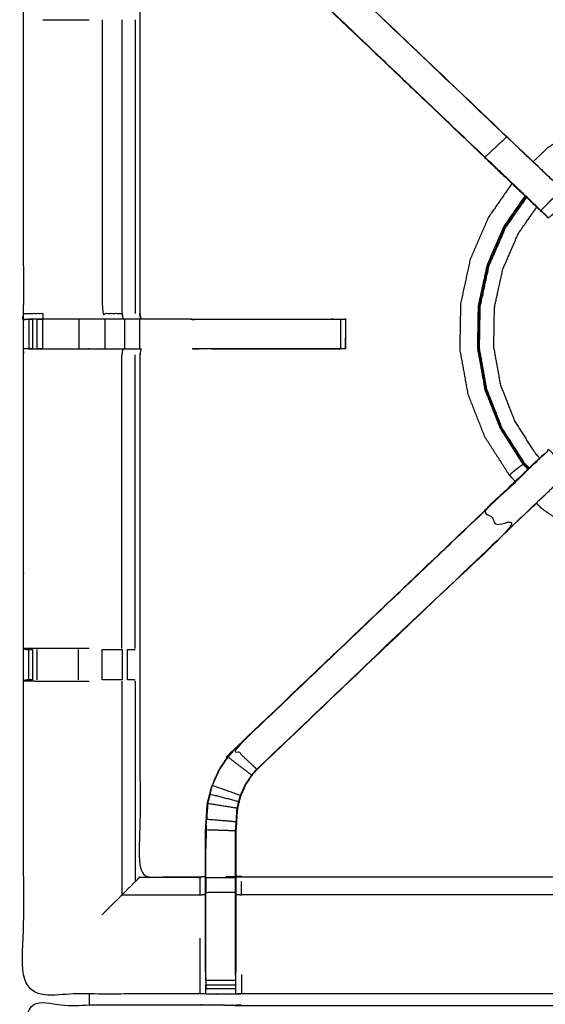
# Model space of a CAD drawing. Units: millimetres. Extents: x 0 to 184, y 0 to 194.
# Drawn here: x 60 to 71, y 161 to 181 of the extents above; entities that cross this region are included whole.
import ezdxf

# ---------------------------------------------------------------- set-up
doc = ezdxf.new("R2010")
doc.units = ezdxf.units.MM
doc.header["$MEASUREMENT"] = 0
doc.layers.add('PROIEZIONI 2D$Visible$Curves', color=7, linetype='Continuous', true_color=0x000000)
doc.layers.add('PROIEZIONI 2D$Visible$SceneSilhouetteCurves', color=7, linetype='Continuous', lineweight=50, true_color=0x000000)

msp = doc.modelspace()

# ---------------------------------------------------------------- linework, layer by layer
at = {"layer": 'PROIEZIONI 2D$Visible$Curves', "color": 18, "true_color": 0x000000}
for points, knots in [([(61.065, 190.846), (75.421, 190.846), (89.777, 190.846), (89.821, 190.84), (89.865, 190.833), (89.896, 190.815), (89.927, 190.796), (89.946, 190.765), (89.965, 190.733), (89.971, 190.69), (89.977, 190.646), (89.977, 160.884), (89.977, 131.123), (89.971, 131.079), (89.965, 131.035), (89.946, 131.004), (89.927, 130.973), (89.896, 130.954), (89.865, 130.935), (89.821, 130.929), (89.777, 130.923), (84.93, 130.923), (80.082, 130.923)], [16, 16, 16, 17, 17, 18, 18, 19, 19, 20, 20, 21, 21, 22, 22, 23, 23, 24, 24, 25, 25, 26, 26, 26.337672, 26.337672, 26.337672]), ([(13.102, 130.923), (6.651, 130.923), (0.2, 130.923), (0.156, 130.929), (0.112, 130.935), (0.081, 130.954), (0.05, 130.973), (0.031, 131.004), (0.012, 131.035), (0.006, 131.079), (0, 131.123), (0, 160.884), (0, 190.646), (0.006, 190.69), (0.012, 190.733), (0.031, 190.765), (0.05, 190.796), (0.081, 190.815), (0.112, 190.833), (0.156, 190.84), (0.2, 190.846), (14.556, 190.846), (28.912, 190.846), (30.537, 190.846), (32.161, 190.846), (44.967, 190.846), (57.773, 190.846), (59.419, 190.846), (61.065, 190.846)], [30.55066, 30.55066, 30.55066, 31, 31, 32, 32, 33, 33, 34, 34, 35, 35, 36, 36, 37, 37, 38, 38, 39, 39, 40, 40, 41, 41, 42, 42, 43, 43, 44, 44, 44])]:
    msp.add_open_spline(points, degree=2, knots=knots, dxfattribs=at)
at = {"layer": 'PROIEZIONI 2D$Visible$Curves', "color": 18, "lineweight": -3, "true_color": 0x000000}
for points, knots in [([(30.597, 132.718), (30.497, 132.718), (30.397, 132.718), (30.397, 132.768), (30.397, 132.818), (30.397, 132.868), (30.397, 132.918), (30.397, 133.064), (30.397, 133.209), (30.397, 134.318), (30.397, 135.427), (30.397, 136.473), (30.397, 137.518), (30.397, 138.206), (30.397, 138.894), (30.397, 139.413), (30.397, 139.932), (30.397, 139.975), (30.397, 140.018), (30.397, 163.322), (30.397, 186.626), (30.397, 186.726), (30.397, 186.826), (30.397, 187.611), (30.397, 188.397), (30.397, 188.507), (30.397, 188.618), (30.497, 188.618), (30.597, 188.618), (44.978, 188.618), (59.359, 188.618), (59.459, 188.618), (59.559, 188.618), (59.559, 188.507), (59.559, 188.397), (59.559, 187.611), (59.559, 186.826)], [101, 101, 101, 102, 102, 103, 103, 104, 104, 105, 105, 106, 106, 107, 107, 108, 108, 109, 109, 110, 110, 111, 111, 112, 112, 113, 113, 114, 114, 115, 115, 116, 116, 117, 117, 118, 118, 119, 119, 119]), ([(61.065, 188.903), (61.065, 188.903), (61.065, 188.903), (59.419, 188.903), (57.773, 188.903), (44.967, 188.903), (32.161, 188.903), (30.537, 188.903), (28.912, 188.903), (15.206, 188.903), (1.5, 188.903), (1.5, 160.663), (1.5, 132.423), (15.206, 132.423), (28.912, 132.423), (30.537, 132.423), (32.161, 132.423), (44.967, 132.423), (57.773, 132.423), (59.419, 132.423), (61.065, 132.423), (74.771, 132.423), (88.477, 132.423), (88.477, 160.663), (88.477, 188.903), (74.771, 188.903), (61.065, 188.903)], [-5.005398, -5.005398, -5.005398, -5, -5, -4, -4, -3, -3, -2, -2, -1, -1, 0, 0, 1, 1, 2, 2, 3, 3, 4, 4, 5, 5, 6, 6, 7, 7, 7]), ([(59.655, 175.118), (59.653, 175.119), (59.651, 175.12), (59.662, 175.181), (59.674, 175.241), (59.674, 178.358), (59.674, 181.475), (59.673, 181.816), (59.672, 182.156), (59.673, 185.48), (59.674, 188.803), (61.541, 188.798), (63.409, 188.793), (63.473, 188.795), (63.537, 188.798), (63.85, 188.798), (64.164, 188.798), (64.228, 188.795), (64.292, 188.793), (68.852, 188.793), (73.412, 188.793), (73.476, 188.804), (73.54, 188.816), (73.85, 188.808), (74.161, 188.8), (74.225, 188.797), (74.288, 188.793), (78.848, 188.793), (83.408, 188.793), (83.472, 188.795), (83.536, 188.798), (83.85, 188.798), (84.163, 188.798), (84.227, 188.795), (84.291, 188.793), (86.158, 188.798), (88.026, 188.803), (88.027, 185.48), (88.028, 182.156), (88.027, 181.816), (88.026, 181.475), (88.026, 178.358), (88.026, 175.241), (88.038, 175.181), (88.049, 175.121)], [-3.211487, -3.211487, -3.211487, -3, -3, -2, -2, -1, -1, 0, 0, 1, 1, 2, 2, 3, 3, 4, 4, 5, 5, 6, 6, 7, 7, 8, 8, 9, 9, 10, 10, 11, 11, 12, 12, 13, 13, 14, 14, 15, 15, 16, 16, 17, 17, 17.991095, 17.991095, 17.991095]), ([(70.32, 177.71), (69.881, 178.129), (69.441, 178.548), (66.795, 181.072), (64.149, 183.595), (64.074, 183.683), (63.999, 183.77), (63.909, 183.903), (63.819, 184.035), (63.743, 184.203), (63.667, 184.371), (63.641, 184.466), (63.616, 184.561), (63.591, 184.656), (63.566, 184.752), (63.555, 184.92), (63.544, 185.088), (63.537, 185.2), (63.529, 185.312), (63.529, 185.822), (63.529, 186.332), (63.529, 186.486), (63.529, 186.64), (63.529, 186.884), (63.529, 187.128), (63.529, 187.372), (63.529, 187.616), (63.529, 187.971), (63.529, 188.327)], [307.283735, 307.283735, 307.283735, 308, 308, 309, 309, 310, 310, 311, 311, 312, 312, 313, 313, 314, 314, 315, 315, 316, 316, 317, 317, 318, 318, 319, 319, 320, 320, 321, 321, 321]), ([(64.171, 188.327), (64.171, 187.971), (64.171, 187.616), (64.171, 187.372), (64.171, 187.128), (64.171, 186.884), (64.171, 186.64), (64.171, 186.486), (64.171, 186.332), (64.171, 185.832), (64.171, 185.332), (64.178, 185.237), (64.184, 185.142), (64.193, 184.998), (64.203, 184.854), (64.221, 184.788), (64.238, 184.721), (64.256, 184.654), (64.274, 184.587), (64.327, 184.469), (64.381, 184.351), (64.446, 184.256), (64.51, 184.16), (64.565, 184.097), (64.619, 184.034), (67.265, 181.511), (69.911, 178.987), (70.516, 178.41), (71.121, 177.833), (71.183, 177.769), (71.244, 177.705), (71.269, 177.679), (71.295, 177.654), (71.295, 177.654), (71.295, 177.654)], [286, 286, 286, 287, 287, 288, 288, 289, 289, 290, 290, 291, 291, 292, 292, 293, 293, 294, 294, 295, 295, 296, 296, 297, 297, 298, 298, 299, 299, 300, 300, 301, 301, 302, 302, 302.001976, 302.001976, 302.001976]), ([(63.529, 186.3), (63.469, 186.308), (63.409, 186.316), (62.773, 186.316), (62.138, 186.316), (62.138, 184.241), (62.138, 182.167), (62.138, 181.816), (62.138, 181.464), (62.138, 178.353), (62.138, 175.241)], [-3, -3, -3, -2, -2, -1, -1, 0, 0, 1, 1, 1.999897, 1.999897, 1.999897]), ([(69.447, 178.553), (66.801, 181.076), (64.154, 183.6), (64.384, 183.815), (64.614, 184.03)], [0, 0, 0, 1, 1, 2, 2, 2]), ([(71.077, 177.87), (70.855, 177.647), (70.632, 177.423), (70.677, 177.378), (70.722, 177.334), (70.759, 177.296), (70.797, 177.258), (71.021, 177.481), (71.244, 177.705), (71.206, 177.743), (71.168, 177.781), (71.123, 177.825), (71.077, 177.87), (70.493, 178.427), (69.909, 178.983), (67.262, 181.506), (64.614, 184.03)], [0, 0, 0, 1, 1, 2, 2, 3, 3, 4, 4, 5, 5, 6, 6, 7, 7, 8, 8, 8]), ([(60.082, 181.468), (60.46, 181.468), (60.837, 181.468), (60.951, 181.468), (61.065, 181.468)], [0, 0, 0, 1, 1, 1.457286, 1.457286, 1.457286]), ([(61.335, 181.468), (61.335, 178.354), (61.335, 175.241), (61.546, 175.241), (61.757, 175.241)], [0, 0, 0, 1, 1, 2, 2, 2]), ([(61.757, 181.468), (61.757, 178.354), (61.757, 175.241), (61.768, 175.181), (61.779, 175.12)], [0, 0, 0, 1, 1, 2, 2, 2]), ([(77.117, 178.528), (77.119, 178.533), (77.121, 178.537), (77.123, 178.542), (77.124, 178.547), (77.125, 178.554), (77.127, 178.561), (77.128, 178.568), (77.13, 178.575), (77.131, 178.579), (77.131, 178.584), (77.132, 178.586), (77.132, 178.588), (77.132, 178.593), (77.132, 178.598), (77.121, 178.609), (77.111, 178.62), (77.048, 178.673), (76.986, 178.725), (76.829, 178.847), (76.672, 178.969), (76.398, 179.128), (76.124, 179.287), (75.73, 179.436), (75.337, 179.586), (74.871, 179.683), (74.405, 179.779), (73.921, 179.788), (73.438, 179.796), (72.961, 179.71), (72.485, 179.625), (72.035, 179.447), (71.584, 179.27), (71.177, 179.008), (70.77, 178.747), (70.62, 178.601), (70.469, 178.456)], [-31, -31, -31, -30, -30, -29, -29, -28, -28, -27, -27, -26, -26, -25, -25, -24, -24, -23, -23, -22, -22, -21, -21, -20, -20, -19, -19, -18, -18, -17, -17, -16, -16, -15, -15, -14, -14, -13.567886, -13.567886, -13.567886]), ([(70.632, 177.423), (70.04, 177.988), (69.447, 178.553), (69.678, 178.768), (69.909, 178.983)], [0, 0, 0, 1, 1, 2, 2, 2]), ([(69.44, 178.548), (70.072, 177.945), (70.703, 177.343), (70.704, 177.343), (70.705, 177.343)], [217.03267, 217.03267, 217.03267, 218, 218, 218.286667, 218.286667, 218.286667]), ([(70.02, 177.996), (69.771, 177.638), (69.522, 177.279), (69.329, 176.835), (69.136, 176.392), (69.033, 175.919), (68.93, 175.446), (68.922, 174.962), (68.913, 174.478), (68.999, 174.002), (69.085, 173.525), (69.262, 173.075), (69.44, 172.625), (69.701, 172.218), (69.963, 171.811), (70.027, 171.744), (70.092, 171.677)], [-12.902006, -12.902006, -12.902006, -12, -12, -11, -11, -10, -10, -9, -9, -8, -8, -7, -7, -6, -6, -5.808559, -5.808559, -5.808559]), ([(70.296, 177.732), (70.072, 177.409), (69.848, 177.087), (69.67, 176.677), (69.492, 176.268), (69.397, 175.831), (69.302, 175.395), (69.295, 174.948), (69.287, 174.502), (69.366, 174.062), (69.445, 173.623), (69.609, 173.207), (69.773, 172.792), (70.014, 172.416), (70.255, 172.04), (70.243, 172.031), (70.231, 172.022), (70.208, 172.005), (70.185, 171.988), (70.153, 171.964), (70.12, 171.94), (70.085, 171.911), (70.049, 171.883), (70.021, 171.859), (69.993, 171.835), (69.98, 171.825), (69.967, 171.814), (69.965, 171.812), (69.963, 171.811)], [12.120976, 12.120976, 12.120976, 13, 13, 14, 14, 15, 15, 16, 16, 17, 17, 18, 18, 19, 19, 20, 20, 21, 21, 22, 22, 23, 23, 24, 24, 25, 25, 26, 26, 26]), ([(70.376, 171.948), (70.329, 171.997), (70.282, 172.045), (70.042, 172.419), (69.801, 172.793), (69.638, 173.207), (69.475, 173.621), (69.397, 174.059), (69.318, 174.497), (69.325, 174.941), (69.333, 175.386), (69.428, 175.821), (69.522, 176.255), (69.7, 176.663), (69.877, 177.071), (70.099, 177.39), (70.32, 177.71)], [9.848913, 9.848913, 9.848913, 10, 10, 11, 11, 12, 12, 13, 13, 14, 14, 15, 15, 16, 16, 16.873758, 16.873758, 16.873758]), ([(70.386, 171.959), (70.34, 172.007), (70.294, 172.054), (70.054, 172.427), (69.814, 172.8), (69.652, 173.213), (69.489, 173.626), (69.411, 174.062), (69.332, 174.498), (69.34, 174.942), (69.347, 175.385), (69.442, 175.818), (69.536, 176.252), (69.713, 176.658), (69.89, 177.065), (70.11, 177.382), (70.33, 177.699)], [4.851044, 4.851044, 4.851044, 5, 5, 6, 6, 7, 7, 8, 8, 9, 9, 10, 10, 11, 11, 11.870313, 11.870313, 11.870313]), ([(70.705, 177.343), (70.687, 177.36), (70.669, 177.377), (70.494, 177.544), (70.32, 177.71)], [306.7133333, 306.7133333, 306.7133333, 307, 307, 307.283675, 307.283675, 307.283675]), ([(70.608, 172.172), (70.571, 172.21), (70.534, 172.249), (70.31, 172.598), (70.086, 172.947), (69.934, 173.332), (69.782, 173.718), (69.708, 174.127), (69.635, 174.535), (69.642, 174.95), (69.649, 175.364), (69.737, 175.77), (69.826, 176.175), (69.991, 176.555), (70.156, 176.936), (70.35, 177.215), (70.544, 177.494)], [16.871485, 16.871485, 16.871485, 17, 17, 18, 18, 19, 19, 20, 20, 21, 21, 22, 22, 23, 23, 23.82001, 23.82001, 23.82001]), ([(59.674, 175.241), (59.878, 175.241), (60.081, 175.241), (60.081, 175.181), (60.081, 175.12)], [1.001352, 1.001352, 1.001352, 2, 2, 3, 3, 3]), ([(62.154, 175.12), (62.142, 175.181), (62.131, 175.241), (62.134, 175.241), (62.138, 175.241)], [0, 0, 0, 1, 1, 2, 2, 2]), ([(63.224, 175.12), (63.223, 175.12), (63.223, 175.12), (62.694, 175.12), (62.165, 175.12), (62.151, 175.18), (62.138, 175.24)], [197.996904, 197.996904, 197.996904, 198, 198, 199, 199, 199.996127, 199.996127, 199.996127]), ([(73.538, 160.807), (73.475, 160.81), (73.412, 160.812), (68.852, 160.812), (64.292, 160.812), (64.228, 160.81), (64.164, 160.807), (63.85, 160.807), (63.537, 160.807), (63.473, 160.81), (63.409, 160.812), (61.541, 160.807), (59.674, 160.802), (59.673, 164.126), (59.672, 167.449), (59.673, 167.79), (59.674, 168.13), (59.674, 171.247), (59.674, 174.364), (59.671, 174.427), (59.668, 174.49), (59.67, 174.801), (59.671, 175.112)], [14.001115, 14.001115, 14.001115, 15, 15, 16, 16, 17, 17, 18, 18, 19, 19, 20, 20, 21, 21, 22, 22, 23, 23, 24, 24, 25, 25, 25]), ([(59.72, 175.113), (59.696, 175.112), (59.671, 175.112), (59.712, 175.114), (59.753, 175.115), (59.769, 175.115), (59.785, 175.115), (59.825, 175.115), (59.865, 175.115)], [9.879221, 9.879221, 9.879221, 10, 10, 11, 11, 12, 12, 12.999594, 12.999594, 12.999594]), ([(62.161, 175.12), (62.158, 175.12), (62.154, 175.12), (62.107, 175.12), (62.06, 175.12), (61.92, 175.12), (61.779, 175.12), (61.567, 175.12), (61.355, 175.12), (61.103, 175.12), (60.851, 175.12), (60.466, 175.12), (60.081, 175.12), (59.933, 175.117), (59.785, 175.114)], [3, 3, 3, 4, 4, 5, 5, 6, 6, 7, 7, 8, 8, 9, 9, 9.722331, 9.722331, 9.722331]), ([(59.963, 175.115), (59.963, 175.115), (59.963, 175.115), (60.021, 175.115), (60.078, 175.115), (60.078, 175.115), (60.078, 175.115)], [13.998915, 13.998915, 13.998915, 14, 14, 15, 15, 15.000171, 15.000171, 15.000171]), ([(63.217, 175.115), (64.686, 175.115), (66.156, 175.115), (66.219, 175.115), (66.282, 175.115), (66.336, 175.115), (66.389, 175.115), (66.425, 175.115), (66.462, 175.115), (66.477, 175.115), (66.493, 175.115)], [19.269171, 19.269171, 19.269171, 20, 20, 21, 21, 22, 22, 23, 23, 24, 24, 24]), ([(66.493, 175.11), (66.493, 174.8), (66.493, 174.49), (66.477, 174.49), (66.462, 174.49), (66.425, 174.49), (66.389, 174.49), (66.336, 174.49), (66.282, 174.49), (66.219, 174.49), (66.156, 174.49), (64.7, 174.49), (63.243, 174.49)], [24.008798, 24.008798, 24.008798, 25, 25, 26, 26, 27, 27, 28, 28, 29, 29, 29.724181, 29.724181, 29.724181]), ([(66.494, 174.491), (66.497, 174.798), (66.5, 175.106), (66.502, 175.109), (66.505, 175.113), (66.491, 175.117), (66.477, 175.12)], [191, 191, 191, 192, 192, 193, 193, 193.997754, 193.997754, 193.997754]), ([(59.865, 174.49), (59.825, 174.49), (59.785, 174.49), (59.769, 174.49), (59.753, 174.49), (59.714, 174.49), (59.674, 174.49)], [36.000186, 36.000186, 36.000186, 37, 37, 38, 38, 38.933688, 38.933688, 38.933688]), ([(59.785, 174.489), (59.933, 174.487), (60.081, 174.485), (60.466, 174.485), (60.851, 174.485), (61.103, 174.485), (61.355, 174.485), (61.567, 174.485), (61.779, 174.485), (61.92, 174.485), (62.06, 174.485), (62.107, 174.485), (62.154, 174.485), (62.158, 174.485), (62.161, 174.485), (62.149, 174.425), (62.138, 174.364), (62.138, 171.253), (62.138, 168.141), (62.138, 167.79), (62.138, 167.438), (62.138, 165.364), (62.138, 163.29), (62.773, 163.29), (63.409, 163.29), (63.469, 163.298), (63.529, 163.305)], [39.28155, 39.28155, 39.28155, 40, 40, 41, 41, 42, 42, 43, 43, 44, 44, 45, 45, 46, 46, 47, 47, 48, 48, 49, 49, 50, 50, 51, 51, 52, 52, 52]), ([(61.757, 168.137), (61.757, 171.251), (61.757, 174.364), (61.768, 174.425), (61.779, 174.485)], [0, 0, 0, 1, 1, 2, 2, 2]), ([(63.243, 174.491), (63.243, 174.491), (63.243, 174.491), (63.243, 174.491), (63.243, 174.491)], [186.999999146, 186.999999146, 186.999999146, 187, 187, 187.00112861, 187.00112861, 187.00112861]), ([(63.529, 161.279), (63.529, 161.634), (63.529, 161.99), (63.529, 162.233), (63.529, 162.477), (63.529, 162.721), (63.529, 162.965), (63.529, 163.119), (63.529, 163.273), (63.529, 163.783), (63.529, 164.293), (63.537, 164.405), (63.544, 164.517), (63.555, 164.685), (63.566, 164.853), (63.591, 164.949), (63.616, 165.044), (63.641, 165.139), (63.667, 165.234), (63.743, 165.402), (63.819, 165.57), (63.909, 165.702), (63.999, 165.835), (64.074, 165.922), (64.149, 166.01), (66.795, 168.533), (69.441, 171.057), (70.055, 171.642), (70.669, 172.228), (70.687, 172.245), (70.705, 172.262)], [65.000196, 65.000196, 65.000196, 66, 66, 67, 67, 68, 68, 69, 69, 70, 70, 71, 71, 72, 72, 73, 73, 74, 74, 75, 75, 76, 76, 77, 77, 78, 78, 79, 79, 79.286729, 79.286729, 79.286729]), ([(69.909, 170.622), (70.493, 171.179), (71.077, 171.735), (71.123, 171.78), (71.168, 171.825), (71.206, 171.862), (71.244, 171.9), (71.021, 172.124), (70.797, 172.347), (70.759, 172.309), (70.722, 172.271), (70.677, 172.227), (70.632, 172.182), (70.04, 171.617), (69.447, 171.053), (69.678, 170.837), (69.909, 170.622), (67.262, 168.099), (64.614, 165.575)], [0, 0, 0, 1, 1, 2, 2, 3, 3, 4, 4, 5, 5, 6, 6, 7, 7, 8, 8, 9, 9, 9]), ([(70.705, 172.262), (70.704, 172.262), (70.703, 172.262), (70.072, 171.66), (69.44, 171.057)], [166.711941, 166.711941, 166.711941, 167, 167, 167.96733, 167.96733, 167.96733]), ([(71.295, 171.951), (71.269, 171.926), (71.244, 171.9), (71.183, 171.836), (71.121, 171.772), (70.516, 171.195), (69.911, 170.618), (67.265, 168.094), (64.619, 165.571), (64.565, 165.508), (64.51, 165.445), (64.446, 165.35), (64.381, 165.254), (64.327, 165.136), (64.274, 165.018), (64.256, 164.952), (64.238, 164.885), (64.221, 164.818), (64.203, 164.751), (64.193, 164.607), (64.184, 164.463), (64.178, 164.368), (64.171, 164.273), (64.171, 163.773), (64.171, 163.273), (64.171, 163.119), (64.171, 162.965), (64.171, 162.721), (64.171, 162.477), (64.171, 162.233), (64.171, 161.99), (64.171, 161.634), (64.171, 161.278)], [84.003663, 84.003663, 84.003663, 85, 85, 86, 86, 87, 87, 88, 88, 89, 89, 90, 90, 91, 91, 92, 92, 93, 93, 94, 94, 95, 95, 96, 96, 97, 97, 98, 98, 99, 99, 99.999982, 99.999982, 99.999982]), ([(70.538, 171.215), (70.587, 171.165), (70.635, 171.114), (71.033, 170.838), (71.43, 170.562), (71.874, 170.369), (72.318, 170.176), (72.791, 170.074), (73.264, 169.971), (73.748, 169.962), (74.231, 169.954), (74.708, 170.04), (75.184, 170.125), (75.634, 170.303), (76.084, 170.48), (76.492, 170.742), (76.899, 171.003), (77.019, 171.12), (77.14, 171.236)], [-5.144747, -5.144747, -5.144747, -5, -5, -4, -4, -3, -3, -2, -2, -1, -1, 0, 0, 1, 1, 2, 2, 2.346644, 2.346644, 2.346644]), ([(69.447, 171.053), (66.801, 168.529), (64.154, 166.005), (64.384, 165.79), (64.614, 165.575)], [0, 0, 0, 1, 1, 2, 2, 2]), ([(61.065, 168.137), (60.951, 168.137), (60.838, 168.137), (60.46, 168.137), (60.082, 168.137), (59.878, 168.134), (59.674, 168.13), (59.712, 168.12), (59.75, 168.11), (59.768, 168.11), (59.785, 168.11), (59.825, 168.11), (59.864, 168.11)], [-3.457537, -3.457537, -3.457537, -3, -3, -2, -2, -1, -1, 0, 0, 1, 1, 1.995764, 1.995764, 1.995764]), ([(61.335, 168.11), (61.489, 168.11), (61.642, 168.11), (61.705, 168.11), (61.769, 168.11), (61.769, 168.11), (61.769, 168.11)], [6.000777, 6.000777, 6.000777, 7, 7, 8, 8, 8.00088, 8.00088, 8.00088]), ([(61.874, 168.11), (61.91, 168.11), (61.946, 168.11), (61.962, 168.11), (61.977, 168.11), (62.007, 168.113), (62.036, 168.115)], [9.000231, 9.000231, 9.000231, 10, 10, 11, 11, 11.38473, 11.38473, 11.38473]), ([(59.864, 167.469), (59.864, 167.469), (59.864, 167.469), (59.825, 167.469), (59.785, 167.469), (59.769, 167.469), (59.752, 167.469), (59.713, 167.459), (59.674, 167.449)], [2.998938, 2.998938, 2.998938, 3, 3, 4, 4, 5, 5, 5.967691, 5.967691, 5.967691]), ([(61.769, 167.469), (61.769, 167.469), (61.769, 167.469), (61.705, 167.469), (61.642, 167.469), (61.489, 167.469), (61.335, 167.469)], [15.999315, 15.999315, 15.999315, 16, 16, 17, 17, 17.99974, 17.99974, 17.99974]), ([(62.036, 167.464), (62.007, 167.467), (61.979, 167.469), (61.964, 167.469), (61.948, 167.469), (61.912, 167.469), (61.876, 167.469)], [12.624, 12.624, 12.624, 13, 13, 14, 14, 14.997093, 14.997093, 14.997093]), ([(59.672, 167.449), (59.877, 167.445), (60.082, 167.442), (60.46, 167.442), (60.837, 167.442), (60.951, 167.442), (61.065, 167.442)], [6, 6, 6, 7, 7, 8, 8, 8.457286, 8.457286, 8.457286]), ([(63.673, 165.232), (63.749, 165.399), (63.825, 165.567), (63.915, 165.699), (64.005, 165.831), (64.255, 165.64), (64.505, 165.449)], [0, 0, 0, 1, 1, 2, 2, 3, 3, 3]), ([(64.171, 162.965), (64.168, 162.965), (64.165, 162.965), (64.165, 163.123), (64.165, 163.281), (64.165, 163.777), (64.165, 164.273), (64.171, 164.368), (64.178, 164.464), (64.187, 164.608), (64.197, 164.752), (64.214, 164.819), (64.232, 164.886), (64.25, 164.953), (64.268, 165.021), (64.322, 165.139), (64.376, 165.257), (64.441, 165.353), (64.505, 165.449), (64.56, 165.512), (64.614, 165.575), (64.617, 165.573), (64.619, 165.571)], [0, 0, 0, 1, 1, 2, 2, 3, 3, 4, 4, 5, 5, 6, 6, 7, 7, 8, 8, 9, 9, 10, 10, 11, 11, 11]), ([(63.623, 165.042), (63.648, 165.137), (63.673, 165.232), (63.97, 165.126), (64.268, 165.021)], [0, 0, 0, 1, 1, 2, 2, 2]), ([(64.232, 164.886), (63.927, 164.964), (63.623, 165.042), (63.598, 164.947), (63.572, 164.852), (63.885, 164.802), (64.197, 164.752)], [0, 0, 0, 1, 1, 2, 2, 3, 3, 3]), ([(63.572, 164.852), (63.561, 164.684), (63.55, 164.516), (63.864, 164.49), (64.178, 164.464)], [0, 0, 0, 1, 1, 2, 2, 2]), ([(63.572, 164.844), (63.567, 164.766), (63.563, 164.688), (63.562, 164.682), (63.561, 164.677)], [175, 175, 175, 176, 176, 176.144259, 176.144259, 176.144259]), ([(63.536, 163.281), (63.536, 163.787), (63.536, 164.293), (63.85, 164.283), (64.165, 164.273)], [0, 0, 0, 1, 1, 2, 2, 2]), ([(62.131, 163.283), (62.085, 163.237), (62.039, 163.191), (61.898, 163.05), (61.757, 162.909)], [0, 0, 0, 1, 1, 2, 2, 2]), ([(62.138, 163.29), (62.134, 163.286), (62.131, 163.283), (62.77, 163.283), (63.409, 163.283), (63.409, 163.237), (63.409, 163.191), (63.409, 163.05), (63.409, 162.909)], [0, 0, 0, 1, 1, 2, 2, 3, 3, 4, 4, 4]), ([(63.536, 163.281), (63.536, 163.123), (63.536, 162.965), (63.85, 162.965), (64.165, 162.965)], [0, 0, 0, 1, 1, 2, 2, 2]), ([(63.529, 163.273), (63.533, 163.277), (63.536, 163.281), (63.85, 163.281), (64.165, 163.281)], [0, 0, 0, 1, 1, 2, 2, 2]), ([(64.171, 163.305), (64.232, 163.298), (64.292, 163.29), (68.852, 163.29), (73.412, 163.29), (73.472, 163.301), (73.532, 163.313), (73.532, 163.31), (73.532, 163.306), (73.532, 163.259), (73.532, 163.212), (73.532, 163.072), (73.532, 162.931), (73.532, 162.719), (73.532, 162.507), (73.532, 162.255), (73.532, 162.003), (73.532, 161.611), (73.532, 161.22)], [113, 113, 113, 114, 114, 115, 115, 116, 116, 117, 117, 118, 118, 119, 119, 120, 120, 121, 121, 121.999897, 121.999897, 121.999897]), ([(64.171, 162.923), (64.232, 162.916), (64.292, 162.909), (64.292, 163.05), (64.292, 163.191)], [0, 0, 0, 1, 1, 2, 2, 2]), ([(61.335, 162.487), (61.546, 162.698), (61.757, 162.909), (62.583, 162.909), (63.409, 162.909), (63.469, 162.916), (63.529, 162.923)], [0, 0, 0, 1, 1, 2, 2, 3, 3, 3]), ([(63.529, 161.99), (63.533, 161.99), (63.536, 161.99), (63.536, 162.233), (63.536, 162.477), (63.536, 162.721), (63.536, 162.965)], [0, 0, 0, 1, 1, 2, 2, 3, 3, 3]), ([(64.165, 161.217), (64.165, 161.603), (64.165, 161.99), (64.165, 162.233), (64.165, 162.477), (64.165, 162.721), (64.165, 162.965)], [0, 0, 0, 1, 1, 2, 2, 3, 3, 3]), ([(73.532, 161.22), (73.472, 161.22), (73.412, 161.22), (73.412, 161.605), (73.412, 161.99), (73.412, 162.238), (73.412, 162.487), (73.412, 162.698), (73.412, 162.909), (68.852, 162.909), (64.292, 162.909)], [0, 0, 0, 1, 1, 2, 2, 3, 3, 4, 4, 5, 5, 5]), ([(63.409, 161.99), (63.409, 161.605), (63.409, 161.22), (63.409, 161.016), (63.409, 160.812)], [0, 0, 0, 1, 1, 2, 2, 2]), ([(63.529, 161.279), (63.529, 161.249), (63.529, 161.22), (63.532, 161.056), (63.535, 160.893)], [57.9240453, 57.9240453, 57.9240453, 58, 58, 58.7938272, 58.7938272, 58.7938272]), ([(63.536, 161.102), (63.536, 161.16), (63.536, 161.217), (63.536, 161.217), (63.536, 161.217)], [63.000128, 63.000128, 63.000128, 64, 64, 64.002277, 64.002277, 64.002277]), ([(64.165, 161.217), (64.165, 161.16), (64.165, 161.102), (64.165, 161.053), (64.165, 161.004), (64.165, 160.964), (64.165, 160.924), (64.165, 160.908), (64.165, 160.893), (64.165, 160.85), (64.164, 160.807)], [101.00162, 101.00162, 101.00162, 102, 102, 103, 103, 104, 104, 105, 105, 106, 106, 106]), ([(64.166, 160.893), (64.169, 161.056), (64.171, 161.22), (64.171, 161.249), (64.171, 161.278)], [106.2061754, 106.2061754, 106.2061754, 107, 107, 107.0757897, 107.0757897, 107.0757897]), ([(63.537, 160.807), (63.536, 160.85), (63.536, 160.893), (63.536, 160.908), (63.536, 160.924), (63.536, 160.964), (63.536, 161.004)], [59, 59, 59, 60, 60, 61, 61, 61.999546, 61.999546, 61.999546]), ([(59.651, 146.894), (59.662, 146.954), (59.674, 147.015), (59.674, 150.132), (59.674, 153.248), (59.673, 153.589), (59.672, 153.93), (59.673, 157.253), (59.674, 160.576), (61.541, 160.576), (63.409, 160.576), (63.473, 160.578), (63.537, 160.579), (63.85, 160.575), (64.164, 160.571), (64.228, 160.569), (64.292, 160.566), (68.852, 160.566), (73.412, 160.566), (73.476, 160.578), (73.54, 160.59), (73.85, 160.582), (74.161, 160.574), (74.225, 160.57), (74.288, 160.566), (78.848, 160.566), (83.408, 160.566), (83.472, 160.569), (83.536, 160.571), (83.85, 160.575), (84.163, 160.579), (84.227, 160.578), (84.291, 160.576), (86.158, 160.576), (88.026, 160.576), (88.027, 157.253), (88.028, 153.93), (88.027, 153.589), (88.026, 153.248), (88.026, 150.132), (88.026, 147.015), (88.03, 146.953), (88.033, 146.891)], [-3, -3, -3, -2, -2, -1, -1, 0, 0, 1, 1, 2, 2, 3, 3, 4, 4, 5, 5, 6, 6, 7, 7, 8, 8, 9, 9, 10, 10, 11, 11, 12, 12, 13, 13, 14, 14, 15, 15, 16, 16, 17, 17, 17.975357, 17.975357, 17.975357])]:
    msp.add_open_spline(points, degree=2, knots=knots, dxfattribs=at)
for points in [[(62.038, 181.468), (62.038, 178.354), (62.039, 175.241)], [(70.32, 177.71), (70.32, 177.71), (70.32, 177.71)], [(59.671, 175.112), (59.672, 175.176), (59.674, 175.24)], [(59.674, 175.238), (59.674, 175.238), (59.674, 175.238)], [(59.72, 175.113), (59.696, 175.113), (59.671, 175.113)], [(59.686, 175.113), (59.686, 175.113), (59.686, 175.113)], [(59.785, 175.115), (59.785, 174.803), (59.785, 174.49)], [(59.865, 174.49), (59.865, 174.803), (59.865, 175.115)], [(59.963, 174.49), (59.963, 174.803), (59.963, 175.115)], [(60.078, 174.49), (60.078, 174.803), (60.078, 175.115)], [(60.851, 174.49), (60.851, 174.803), (60.851, 175.115)], [(61.4, 174.49), (61.4, 174.803), (61.4, 175.115)], [(61.818, 174.49), (61.818, 174.803), (61.818, 175.115)], [(62.134, 174.49), (62.134, 174.803), (62.134, 175.115)], [(63.244, 175.113), (63.317, 175.114), (63.391, 175.115)], [(66.389, 175.115), (66.389, 174.803), (66.389, 174.49)], [(60.078, 174.49), (60.021, 174.49), (59.964, 174.49)], [(62.038, 168.137), (62.038, 171.251), (62.039, 174.364)], [(63.243, 174.492), (63.317, 174.491), (63.391, 174.49)], [(63.653, 174.49), (65.021, 174.49), (66.39, 174.491)], [(70.255, 172.04), (70.266, 172.048), (70.276, 172.056)], [(70.255, 172.04), (70.307, 171.987), (70.359, 171.933)], [(69.398, 171.017), (69.397, 171.016), (69.397, 171.015)], [(59.785, 167.469), (59.785, 167.79), (59.785, 168.11)], [(59.864, 168.11), (59.864, 167.79), (59.864, 167.469)], [(59.963, 167.469), (59.963, 167.79), (59.963, 168.11)], [(60.837, 167.469), (60.837, 167.79), (60.837, 168.11)], [(61.335, 167.469), (61.335, 167.79), (61.335, 168.11)], [(61.769, 167.469), (61.769, 167.79), (61.769, 168.11)], [(61.876, 167.469), (61.875, 167.79), (61.874, 168.11)], [(61.757, 167.442), (61.757, 165.175), (61.757, 162.909)], [(62.038, 167.442), (62.038, 165.316), (62.039, 163.191)], [(64.005, 165.831), (64.079, 165.918), (64.154, 166.005)], [(64.154, 166.005), (64.151, 166.007), (64.149, 166.01)], [(63.536, 164.293), (63.543, 164.405), (63.55, 164.516)], [(63.541, 164.378), (63.54, 164.336), (63.538, 164.293)], [(63.538, 164.283), (63.537, 164.087), (63.536, 163.891)], [(64.171, 163.305), (64.171, 163.305), (64.171, 163.305)], [(73.412, 163.283), (68.852, 163.283), (64.292, 163.283)], [(63.536, 161.217), (63.536, 161.603), (63.536, 161.99)], [(64.292, 161.22), (64.292, 161.016), (64.292, 160.812)], [(63.536, 161.102), (63.85, 161.102), (64.165, 161.102)], [(63.536, 161.004), (63.85, 161.004), (64.165, 161.004)], [(61.065, 160.806), (61.065, 160.691), (61.065, 160.576)], [(63.536, 160.924), (63.85, 160.924), (64.165, 160.924)]]:
    msp.add_open_spline(points, degree=2, dxfattribs=at)
at = {"layer": 'PROIEZIONI 2D$Visible$SceneSilhouetteCurves', "color": 18, "true_color": 0x000000}
for points, knots in [([(61.065, 190.846), (75.421, 190.846), (89.777, 190.846), (89.821, 190.84), (89.865, 190.833), (89.896, 190.815), (89.927, 190.796), (89.946, 190.765), (89.965, 190.733), (89.971, 190.69), (89.977, 190.646), (89.977, 160.884), (89.977, 131.123), (89.971, 131.079), (89.965, 131.035), (89.946, 131.004), (89.927, 130.973), (89.896, 130.954), (89.865, 130.935), (89.821, 130.929), (89.777, 130.923), (84.93, 130.923), (80.082, 130.923)], [16, 16, 16, 17, 17, 18, 18, 19, 19, 20, 20, 21, 21, 22, 22, 23, 23, 24, 24, 25, 25, 26, 26, 26.337672, 26.337672, 26.337672]), ([(13.102, 130.923), (6.651, 130.923), (0.2, 130.923), (0.156, 130.929), (0.112, 130.935), (0.081, 130.954), (0.05, 130.973), (0.031, 131.004), (0.012, 131.035), (0.006, 131.079), (0, 131.123), (0, 160.884), (0, 190.646), (0.006, 190.69), (0.012, 190.733), (0.031, 190.765), (0.05, 190.796), (0.081, 190.815), (0.112, 190.833), (0.156, 190.84), (0.2, 190.846), (14.556, 190.846), (28.912, 190.846), (30.537, 190.846), (32.161, 190.846), (44.967, 190.846), (57.773, 190.846), (59.419, 190.846), (61.065, 190.846)], [30.55066, 30.55066, 30.55066, 31, 31, 32, 32, 33, 33, 34, 34, 35, 35, 36, 36, 37, 37, 38, 38, 39, 39, 40, 40, 41, 41, 42, 42, 43, 43, 44, 44, 44])]:
    msp.add_open_spline(points, degree=2, knots=knots, dxfattribs=at)

doc.saveas('drawing.dxf')
